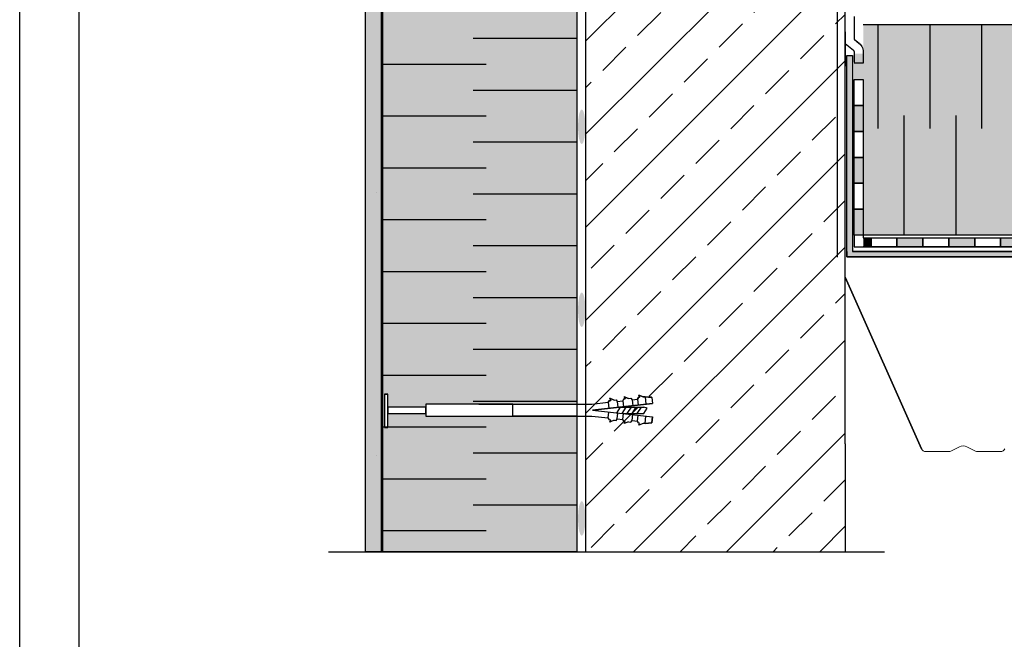
# Model space of a CAD drawing. Units: millimetres. Extents: x 3177 to 5277, y 214 to 3251.
# Drawn here: x 3177 to 3937, y 1415 to 1893 of the extents above; entities that cross this region are included whole.
import ezdxf
from ezdxf.lldxf.tags import DXFTag

# ---------------------------------------------------------------- set-up
doc = ezdxf.new("R2010")
doc.units = ezdxf.units.MM
for name, color, linetype in [('KOLEKKOTWIĄCY', 2, 'Continuous'), ('SWISSPOR', 7, 'Continuous'), ('swisspor hacz', 7, 'Continuous'), ('swisspor konstrukcja', 7, 'Continuous')]:
    doc.layers.add(name, color=color, linetype=linetype)
doc.layers.add('opisy', color=7, linetype='Continuous', lineweight=13)
doc.layers.add('ROCKWOOL', color=1, linetype='Continuous', lineweight=9)
tags = doc.linetypes.add('DASHDOT', pattern=[25.4, 12.7, -6.35, 0, -6.35]).pattern_tags.tags
tags[10:11] = [DXFTag(74, 4), DXFTag(75, 0), DXFTag(340, '0'), DXFTag(46, 1.0), DXFTag(50, 0.0), DXFTag(44, 0.0), DXFTag(45, 0.0)]
tags[8:9] = [DXFTag(74, 4), DXFTag(75, 0), DXFTag(340, '0'), DXFTag(46, 1.0), DXFTag(50, 0.0), DXFTag(44, 0.0), DXFTag(45, 0.0)]
tags[6:7] = [DXFTag(74, 4), DXFTag(75, 0), DXFTag(340, '0'), DXFTag(46, 1.0), DXFTag(50, 0.0), DXFTag(44, 0.0), DXFTag(45, 0.0)]
tags[4:5] = [DXFTag(74, 4), DXFTag(75, 0), DXFTag(340, '0'), DXFTag(46, 1.0), DXFTag(50, 0.0), DXFTag(44, 0.0), DXFTag(45, 0.0)]

msp = doc.modelspace()

# ---------------------------------------------------------------- hatches: boundary and pattern name
at = {"layer": 'swisspor hacz'}
h = msp.add_hatch(dxfattribs=at)
h.set_pattern_fill('STIPPLE', scale=8, style=0)
h.set_pattern_definition([(0, (-10.02, 768.17), (0, 203.2), [0, -203.2]), (0, (55, 772.23), (0, 203.2), [0, -203.2]), (0, (18.42, 816.93), (0, 203.2), [0, -203.2]), (0, (63.13, 849.45), (0, 203.2), [0, -203.2]), (0, (10.3, 861.64), (0, 203.2), [0, -203.2]), (0, (26.55, 910.4), (0, 203.2), [0, -203.2]), (0, (-1.9, 946.98), (0, 203.2), [0, -203.2]), (0, (63.13, 942.92), (0, 203.2), [0, -203.2]), (0, (111.9, 951.05), (0, 203.2), [0, -203.2]), (0, (136.28, 902.28), (0, 203.2), [0, -203.2]), (0, (176.92, 898.21), (0, 203.2), [0, -203.2]), (0, (176.92, 825.06), (0, 203.2), [0, -203.2]), (0, (140.34, 800.68), (0, 203.2), [0, -203.2]), (0, (83.45, 812.87), (0, 203.2), [0, -203.2]), (0, (120.02, 849.45), (0, 203.2), [0, -203.2]), (0, (83.45, 886.02), (0, 203.2), [0, -203.2]), (0, (168.8, 772.23), (0, 203.2), [0, -203.2])])
h.paths.add_polyline_path([(3444.12, 2348.69), (3456.42, 2348.69), (3456.42, 1482.52), (3444.12, 1482.52)])
h = msp.add_hatch(dxfattribs=at)
h.set_pattern_fill('STIPPLE', scale=0.8, style=0)
h.set_pattern_definition([(0, (-17.338, 764.509), (0, 20.32), [0, -20.32]), (0, (-10.836, 764.915), (0, 20.32), [0, -20.32]), (0, (-14.493, 769.386), (0, 20.32), [0, -20.32]), (0, (-10.023, 772.637), (0, 20.32), [0, -20.32]), (0, (-15.306, 773.856), (0, 20.32), [0, -20.32]), (0, (-13.68, 778.733), (0, 20.32), [0, -20.32]), (0, (-16.525, 782.39), (0, 20.32), [0, -20.32]), (0, (-10.023, 781.984), (0, 20.32), [0, -20.32]), (0, (-5.146, 782.797), (0, 20.32), [0, -20.32]), (0, (-2.708, 777.92), (0, 20.32), [0, -20.32]), (0, (1.356, 777.514), (0, 20.32), [0, -20.32]), (0, (1.356, 770.199), (0, 20.32), [0, -20.32]), (0, (-2.301, 767.76), (0, 20.32), [0, -20.32]), (0, (-7.991, 768.98), (0, 20.32), [0, -20.32]), (0, (-4.333, 772.637), (0, 20.32), [0, -20.32]), (0, (-7.991, 776.295), (0, 20.32), [0, -20.32]), (0, (0.543, 764.915), (0, 20.32), [0, -20.32])])
h.paths.add_polyline_path([(3444.12, 2348.69), (3456.42, 2348.69), (3456.42, 1482.52), (3444.12, 1482.52)])
at = {"layer": 'swisspor hacz', "true_color": 0xb2ebff}
h = msp.add_hatch(color=141, dxfattribs=at)
h.paths.add_polyline_path([(3457.34, 1482.52), (3457.34, 2348.69), (3607.38, 2338.15), (3607.38, 1482.52)])
h.paths.add_polyline_path([(3557.86, 2138.18), (3490.84, 2138.18), (3490.84, 2128.82), (3557.86, 2128.82)], flags=16)
h.paths.add_polyline_path([(3557.86, 1596.44), (3490.84, 1596.44), (3490.84, 1587.08), (3557.86, 1587.08)], flags=16)
h.paths.add_polyline_path([(3557.86, 1596.44), (3607.38, 1596.44), (3607.38, 1587.08), (3557.86, 1587.08)], flags=16)
h.paths.add_polyline_path([(3557.86, 2138.18), (3607.38, 2138.18), (3607.38, 2128.82), (3557.86, 2128.82)], flags=16)
h.paths.add_polyline_path([(3490.84, 2135.91), (3461.49, 2135.91), (3461.49, 2130.91), (3490.84, 2130.91)], flags=16)
h.paths.add_polyline_path([(3490.84, 1594.16), (3461.49, 1594.16), (3461.49, 1589.17), (3490.84, 1589.17)], flags=16)
h.paths.add_polyline_path([(3461.49, 2145.73), (3458.77, 2145.73), (3458.77, 2120.22), (3461.49, 2120.22)], flags=16)
h.paths.add_polyline_path([(3461.49, 1603.99), (3458.77, 1603.99), (3458.77, 1578.47), (3461.49, 1578.47)], flags=16)
at = {"layer": 'swisspor hacz'}
h = msp.add_hatch(dxfattribs=at)
h.set_pattern_fill('ANSI33', scale=8, style=0)
h.set_pattern_definition([(45, (-225.333, -310.394), (-35.921, 35.921), []), (45, (-189.41, -310.394), (-35.921, 35.921), [25.4, -12.7])])
h.paths.add_polyline_path([(3814.28, 1715.76), (3814.28, 1565.76), (3814.28, 1482.52), (3614.21, 1482.52), (3614.21, 2229.83), (3814.21, 2229.83)])
at = {"layer": 'swisspor hacz', "true_color": 0xb2ebff}
for points in [[(4873.8, 1739.12), (3828.38, 1739.12), (3828.38, 1889.12), (4873.8, 1889.12)], [(3828.38, 1739.12), (4873.71, 1739.12), (4873.71, 1727.2), (3828.38, 1727.2)]]:
    msp.add_hatch(color=141, dxfattribs=at).paths.add_polyline_path(points)
at = {"layer": 'swisspor hacz'}
h = msp.add_hatch(color=7, dxfattribs=at)
h.set_gradient(color1=(200, 196, 192), color2=(236, 235, 234), rotation=90, one_color=1, tint=0.83)
h.paths.add_polyline_path([(3815.5, 1865.37), (3819.95, 1865.37), (3819.95, 1714.27), (4094.46, 1714.27), (4094.46, 1710.05), (3815.5, 1710.05)])
for points in [[(3828.26, 1866.87), (3828.26, 1846.87), (3821.26, 1846.87), (3821.26, 1866.87)], [(3828.26, 1826.87), (3828.26, 1806.87), (3821.26, 1806.87), (3821.26, 1826.87)], [(3828.26, 1826.87), (3828.26, 1806.87), (3821.26, 1806.87), (3821.26, 1826.87)], [(3828.26, 1786.87), (3828.26, 1766.87), (3821.26, 1766.87), (3821.26, 1786.87)], [(3828.26, 1786.87), (3828.26, 1766.87), (3821.26, 1766.87), (3821.26, 1786.87)], [(3828.26, 1746.87), (3828.26, 1726.87), (3821.26, 1726.87), (3821.26, 1746.87)], [(3828.26, 1746.87), (3828.26, 1726.87), (3821.26, 1726.87), (3821.26, 1746.87)], [(3834.26, 1717.8), (3828.28, 1717.8), (3828.28, 1724.8), (3834.26, 1724.8)], [(3854.26, 1724.8), (3874.26, 1724.8), (3874.26, 1717.8), (3854.26, 1717.8)], [(3894.26, 1724.8), (3914.26, 1724.8), (3914.26, 1717.8), (3894.26, 1717.8)], [(3934.26, 1724.8), (3954.26, 1724.8), (3954.26, 1717.8), (3934.26, 1717.8)]]:
    msp.add_hatch(color=7, dxfattribs=at).paths.add_polyline_path(points)
h = msp.add_hatch(color=254, dxfattribs=at)
edge = h.paths.add_edge_path()
edge.add_ellipse((3611.05, 1810.5), major_axis=(0, 13.3), ratio=0.213008, start_angle=0, end_angle=360)
h = msp.add_hatch(color=254, dxfattribs=at)
edge = h.paths.add_edge_path()
edge.add_ellipse((3611.05, 1669.24), major_axis=(0, 13.3), ratio=0.213008, start_angle=0, end_angle=360)
h = msp.add_hatch(color=254, dxfattribs=at)
edge = h.paths.add_edge_path()
edge.add_ellipse((3611.05, 1508.18), major_axis=(0, 13.3), ratio=0.213008, start_angle=0, end_angle=360)

# ---------------------------------------------------------------- linework, layer by layer
at = {"layer": 'KOLEKKOTWIĄCY', "color": 7}
for p, q in [((3458.77, 1603.99), (3461.49, 1603.99)), ((3461.49, 1578.47), (3461.49, 1603.99)), ((3655, 1603.37), (3655.73, 1601.67)), ((3658.35, 1601.95), (3655, 1603.37)), ((3655.73, 1601.67), (3655, 1603.37)), ((3655, 1603.37), (3658.35, 1601.95)), ((3531.55, 1596.44), (3618.85, 1596.44)), ((3618.85, 1596.44), (3631.5, 1597.8)), ((3618.85, 1596.44), (3631.5, 1597.8)), ((3619.34, 1591.84), (3665.75, 1596.83)), ((3665.75, 1596.83), (3619.34, 1591.84)), ((3632.45, 1599.22), (3631.5, 1597.8)), ((3631.5, 1597.8), (3632.45, 1599.22)), ((3631.5, 1597.8), (3632, 1593.2)), ((3632.45, 1599.22), (3633.42, 1599.31)), ((3632.45, 1599.22), (3633.42, 1599.31)), ((3632.69, 1601.02), (3633.42, 1599.31)), ((3636.11, 1599.58), (3632.69, 1601.02)), ((3633.42, 1599.31), (3632.69, 1601.02)), ((3632.69, 1601.02), (3636.11, 1599.58)), ((3636.11, 1599.58), (3637.65, 1599.73)), ((3636.11, 1599.58), (3637.65, 1599.73)), ((3637.65, 1599.73), (3638.45, 1598.54)), ((3637.65, 1599.73), (3638.45, 1598.54)), ((3638.45, 1598.54), (3642.79, 1599.01)), ((3638.45, 1598.54), (3642.79, 1599.01)), ((3638.45, 1598.54), (3638.94, 1593.95)), ((3643.6, 1600.37), (3642.79, 1599.01)), ((3642.79, 1599.01), (3643.6, 1600.37)), ((3642.79, 1599.01), (3643.29, 1594.42)), ((3643.6, 1600.37), (3644.57, 1600.47)), ((3643.6, 1600.37), (3644.57, 1600.47)), ((3643.84, 1602.17), (3644.57, 1600.47)), ((3647.19, 1600.75), (3643.84, 1602.17)), ((3644.57, 1600.47), (3643.84, 1602.17)), ((3643.84, 1602.17), (3647.19, 1600.75)), ((3647.19, 1600.75), (3649, 1600.95)), ((3647.19, 1600.75), (3649, 1600.95)), ((3649, 1600.95), (3649.96, 1599.78)), ((3649, 1600.95), (3649.96, 1599.78)), ((3649.96, 1599.78), (3654.17, 1600.23)), ((3649.96, 1599.78), (3654.17, 1600.23)), ((3649.96, 1599.78), (3650.45, 1595.19)), ((3654.76, 1601.57), (3654.17, 1600.23)), ((3654.17, 1600.23), (3654.76, 1601.57)), ((3654.17, 1600.23), (3654.66, 1595.64)), ((3655.73, 1601.67), (3654.76, 1601.57)), ((3654.76, 1601.57), (3655.73, 1601.67)), ((3659.97, 1602.13), (3658.35, 1601.95)), ((3658.35, 1601.95), (3659.97, 1602.13)), ((3659.97, 1602.13), (3660.6, 1596.28)), ((3659.97, 1602.13), (3665.25, 1601.43)), ((3659.97, 1602.13), (3664.57, 1602.13)), ((3664.57, 1602.13), (3665.25, 1601.43)), ((3665.25, 1601.43), (3665.75, 1596.83)), ((3665.25, 1601.43), (3665.75, 1596.83)), ((3617.77, 1591.84), (3617.77, 1591.67)), ((3619.34, 1591.67), (3665.75, 1586.68)), ((3619.34, 1591.67), (3665.75, 1586.68)), ((3631.5, 1585.72), (3632, 1590.31)), ((3637.8, 1589.17), (3641.01, 1594.16)), ((3638.45, 1584.97), (3638.94, 1589.56)), ((3640.94, 1594.16), (3658.97, 1594.16)), ((3642.22, 1589.17), (3645.43, 1594.16)), ((3642.63, 1589.17), (3658.97, 1589.17)), ((3642.79, 1584.5), (3643.29, 1589.1)), ((3646.22, 1589.17), (3649.42, 1594.16)), ((3649.93, 1589.17), (3653.14, 1594.16)), ((3649.96, 1583.73), (3650.45, 1588.33)), ((3653.93, 1589.17), (3657.13, 1594.16)), ((3654.17, 1583.28), (3654.66, 1587.87)), ((3661.67, 1593.37), (3658.97, 1594.16)), ((3658.97, 1589.17), (3661.67, 1593.37)), ((3531.55, 1587.08), (3618.85, 1587.08)), ((3618.85, 1587.08), (3631.5, 1585.72)), ((3632.45, 1584.29), (3631.5, 1585.72)), ((3632.45, 1584.29), (3633.42, 1584.2)), ((3632.69, 1582.49), (3633.42, 1584.2)), ((3636.11, 1583.94), (3632.69, 1582.49)), ((3636.11, 1583.94), (3637.65, 1583.79)), ((3637.65, 1583.79), (3638.45, 1584.97)), ((3638.45, 1584.97), (3642.79, 1584.5)), ((3643.6, 1583.15), (3642.79, 1584.5)), ((3643.6, 1583.15), (3644.57, 1583.04)), ((3643.84, 1581.35), (3644.57, 1583.04)), ((3647.19, 1582.76), (3643.84, 1581.35)), ((3647.19, 1582.76), (3649, 1582.57)), ((3649, 1582.57), (3649.96, 1583.73)), ((3649.96, 1583.73), (3654.17, 1583.28)), ((3654.76, 1581.95), (3654.17, 1583.28)), ((3655.73, 1581.84), (3654.76, 1581.95)), ((3655, 1580.15), (3655.73, 1581.84)), ((3658.35, 1581.56), (3655, 1580.15)), ((3659.97, 1581.39), (3658.35, 1581.56)), ((3659.97, 1581.39), (3658.35, 1581.56)), ((3659.97, 1581.39), (3660.6, 1587.23)), ((3665.25, 1582.09), (3659.97, 1581.39)), ((3659.97, 1581.39), (3665.25, 1582.08)), ((3665.25, 1582.09), (3665.75, 1586.68)), ((3665.75, 1586.68), (3665.25, 1582.09)), ((3458.77, 1578.47), (3461.49, 1578.47))]:
    msp.add_line(p, q, dxfattribs=at)
at = {"layer": 'opisy', "color": 7}
msp.add_line((3617.77, 1591.84), (3617.77, 1591.67), dxfattribs=at)
at = {"layer": 'ROCKWOOL', "color": 7, "linetype": 'Continuous'}
for p, q in [((3894.17, 1559.74), (3876.47, 1559.74)), ((3902.45, 1563.47), (3895.74, 1560.11)), ((3914.97, 1560.11), (3908.26, 1563.47)), ((3934.24, 1559.74), (3916.54, 1559.74))]:
    msp.add_line(p, q, dxfattribs=at)
for centre, radius, start, end in [((3876.47, 1563.24), 3.5, 200.3208, 270), ((3894.17, 1563.24), 3.5, 270, 296.56505), ((3905.36, 1557.65), 6.5, 63.43495, 116.56505), ((3916.54, 1563.24), 3.5, 243.43495, 270), ((3934.24, 1563.24), 3.5, 270, 339.6792)]:
    msp.add_arc(centre, radius, start, end, dxfattribs=at)
at = {"layer": 'SWISSPOR'}
for p, q in [((3177.4, 280.87), (3177.4, 3250.87)), ((3177.4, 280.87), (3177.4, 3250.87)), ((3223.18, 380.12), (3223.18, 3213.29))]:
    msp.add_line(p, q, dxfattribs=at)
at = {"layer": 'swisspor hacz', "color": 7}
for p, q in [((3457.34, 2336.83), (3457.34, 1482.52)), ((3607.38, 2336.83), (3607.38, 1482.52)), ((3814.21, 1875.45), (3814.21, 1895.45)), ((3821.21, 1895.45), (3821.21, 1878.02)), ((4873.69, 1889.12), (3828.28, 1889.12)), ((3821.21, 1878.02), (3825.04, 1874.94)), ((3821.61, 1877.69), (3823.4, 1876.26)), ((3814.27, 1874.82), (3820.66, 1869.69)), ((3821.09, 1869.2), (3820.66, 1869.69)), ((3821.35, 1868.5), (3821.09, 1869.2)), ((3823.4, 1876.26), (3824.89, 1875.06)), ((3824.89, 1875.06), (3825.93, 1874.09)), ((3825.93, 1874.09), (3827.09, 1872.49)), ((3827.09, 1872.49), (3827.6, 1871.46)), ((3827.6, 1871.46), (3827.97, 1870.39)), ((3827.97, 1870.39), (3828.19, 1869.29)), ((3828.19, 1869.29), (3828.19, 1859.55)), ((3828.19, 1859.55), (3821.19, 1859.55)), ((3859.61, 1739.12), (3859.61, 1727.07)), ((3899.61, 1739.12), (3899.61, 1727.07)), ((3821.26, 1726.87), (3821.26, 1717.75)), ((3828.26, 1726.87), (3828.28, 1724.8)), ((3828.28, 1727.07), (4866.76, 1727.07)), ((3828.28, 1727.07), (4873.69, 1727.07)), ((3828.28, 1724.8), (4866.71, 1724.8)), ((3821.26, 1717.75), (3828.28, 1717.8)), ((3828.28, 1717.8), (4866.71, 1717.8)), ((3814.28, 1565.76), (3814.28, 1715.76)), ((3814.28, 1694.5), (3873.24, 1561.89)), ((3873.19, 1562.03), (3814.28, 1694.44)), ((3458.77, 1603.99), (3458.77, 1578.47)), ((3814.28, 1565.76), (3814.28, 1482.52))]:
    msp.add_line(p, q, dxfattribs=at)
at = {"layer": 'swisspor hacz', "color": 1, "lineweight": 30}
msp.add_line((3808.22, 2229.41), (3808.22, 1709.73), dxfattribs=at)
at = {"layer": 'swisspor hacz', "color": 0, "linetype": 'DASHDOT'}
for p, q in [((3814.21, 1754.41), (3814.21, 1892.5)), ((3415.56, 1482.52), (3844.77, 1482.52))]:
    msp.add_line(p, q, dxfattribs=at)
at = {"layer": 'swisspor hacz', "color": 7, "linetype": 'Continuous'}
for p, q in [((3839.61, 1889.12), (3839.61, 1809.12)), ((3839.61, 1889.12), (3839.61, 1809.12)), ((3879.61, 1889.12), (3879.61, 1809.12)), ((3879.61, 1889.12), (3879.61, 1809.12)), ((3919.61, 1889.12), (3919.61, 1809.12)), ((3919.61, 1889.12), (3919.61, 1809.12)), ((3607.37, 1878.55), (3527.37, 1878.55)), ((3607.37, 1878.55), (3527.37, 1878.55)), ((3814.21, 1883.72), (3814.21, 1865.72)), ((3814.21, 1875.14), (3814.21, 1857.14)), ((3821.35, 1868.5), (3821.35, 1860.2)), ((3537.37, 1858.55), (3457.37, 1858.55)), ((3537.37, 1858.55), (3457.37, 1858.55)), ((3607.37, 1838.55), (3527.37, 1838.55)), ((3607.37, 1838.55), (3527.37, 1838.55)), ((3537.37, 1818.55), (3457.37, 1818.55)), ((3859.61, 1819.12), (3859.61, 1727.07)), ((3859.61, 1819.12), (3859.61, 1727.07)), ((3859.61, 1819.12), (3859.61, 1727.07)), ((3859.61, 1819.12), (3859.61, 1727.07)), ((3859.61, 1819.12), (3859.61, 1727.07)), ((3859.61, 1819.12), (3859.61, 1727.07)), ((3899.61, 1819.12), (3899.61, 1727.07)), ((3899.61, 1819.12), (3899.61, 1727.07)), ((3899.61, 1819.12), (3899.61, 1727.07)), ((3899.61, 1819.12), (3899.61, 1727.07)), ((3899.61, 1819.12), (3899.61, 1727.07)), ((3899.61, 1819.12), (3899.61, 1727.07)), ((3607.37, 1798.55), (3527.37, 1798.55)), ((3537.37, 1778.55), (3457.37, 1778.55)), ((3537.37, 1778.55), (3457.37, 1778.55)), ((3607.37, 1758.55), (3527.37, 1758.55)), ((3607.37, 1758.55), (3527.37, 1758.55)), ((3537.37, 1738.55), (3457.37, 1738.55)), ((3537.37, 1738.55), (3457.37, 1738.55)), ((3607.37, 1718.55), (3527.37, 1718.55)), ((3607.37, 1718.55), (3527.37, 1718.55)), ((4866.73, 1717.8), (3828.28, 1717.8)), ((3537.37, 1698.55), (3457.37, 1698.55)), ((3537.37, 1698.55), (3457.37, 1698.55)), ((3607.37, 1678.55), (3527.37, 1678.55)), ((3607.37, 1678.55), (3527.37, 1678.55)), ((3537.37, 1658.55), (3457.37, 1658.55)), ((3537.37, 1658.55), (3457.37, 1658.55)), ((3607.37, 1638.55), (3527.37, 1638.55)), ((3607.37, 1638.55), (3527.37, 1638.55)), ((3537.37, 1618.55), (3457.37, 1618.55)), ((3537.37, 1618.55), (3457.37, 1618.55)), ((3607.37, 1598.55), (3527.37, 1598.55)), ((3607.37, 1598.55), (3527.37, 1598.55)), ((3537.37, 1578.55), (3457.37, 1578.55)), ((3537.37, 1578.55), (3457.37, 1578.55)), ((3607.37, 1558.55), (3527.37, 1558.55)), ((3607.37, 1558.55), (3527.37, 1558.55)), ((3537.37, 1538.55), (3457.37, 1538.55)), ((3537.37, 1538.55), (3457.37, 1538.55)), ((3607.37, 1518.55), (3527.37, 1518.55)), ((3607.37, 1518.55), (3527.37, 1518.55)), ((3537.37, 1498.55), (3457.37, 1498.55)), ((3537.37, 1498.55), (3457.37, 1498.55))]:
    msp.add_line(p, q, dxfattribs=at)
at = {"layer": 'swisspor hacz', "color": 7}
for points in [[(3444.12, 2348.69), (3456.42, 2348.69), (3456.42, 1482.52), (3444.12, 1482.52)], [(3828.26, 1846.87), (3828.26, 1826.87), (3821.26, 1826.87), (3821.26, 1846.87)], [(3828.26, 1826.87), (3828.26, 1806.87), (3821.26, 1806.87), (3821.26, 1826.87)], [(3828.26, 1826.87), (3828.26, 1806.87), (3821.26, 1806.87), (3821.26, 1826.87)], [(3828.26, 1806.87), (3828.26, 1786.87), (3821.26, 1786.87), (3821.26, 1806.87)], [(3828.26, 1786.87), (3828.26, 1766.87), (3821.26, 1766.87), (3821.26, 1786.87)], [(3828.26, 1786.87), (3828.26, 1766.87), (3821.26, 1766.87), (3821.26, 1786.87)], [(3828.26, 1766.87), (3828.26, 1746.87), (3821.26, 1746.87), (3821.26, 1766.87)], [(3828.26, 1746.87), (3828.26, 1726.87), (3821.26, 1726.87), (3821.26, 1746.87)], [(3828.26, 1746.87), (3828.26, 1726.87), (3821.26, 1726.87), (3821.26, 1746.87)], [(3834.26, 1724.8), (3854.26, 1724.8), (3854.26, 1717.8), (3834.26, 1717.8)], [(3854.26, 1724.8), (3874.26, 1724.8), (3874.26, 1717.8), (3854.26, 1717.8)], [(3874.26, 1724.8), (3894.26, 1724.8), (3894.26, 1717.8), (3874.26, 1717.8)], [(3894.26, 1724.8), (3914.26, 1724.8), (3914.26, 1717.8), (3894.26, 1717.8)], [(3914.26, 1724.8), (3934.26, 1724.8), (3934.26, 1717.8), (3914.26, 1717.8)], [(3934.26, 1724.8), (3954.26, 1724.8), (3954.26, 1717.8), (3934.26, 1717.8)], [(3461.49, 1603.99), (3458.77, 1603.99), (3458.77, 1578.47), (3461.49, 1578.47)], [(3557.86, 1596.44), (3490.84, 1596.44), (3490.84, 1587.08), (3557.86, 1587.08)], [(3557.86, 1596.44), (3607.38, 1596.44), (3607.38, 1587.08), (3557.86, 1587.08)], [(3490.84, 1594.16), (3461.49, 1594.16), (3461.49, 1589.17), (3490.84, 1589.17)]]:
    msp.add_lwpolyline(points, close=True, dxfattribs=at)
for points in [[(3457.34, 1482.52), (3457.34, 2348.69), (3607.38, 2338.15), (3607.38, 1482.52), (3457.34, 1482.52)], [(3815.5, 1865.37), (3819.95, 1865.37), (3819.95, 1714.27), (4094.46, 1714.27), (4094.46, 1710.05), (3815.5, 1710.05), (3815.5, 1865.37)], [(3828.28, 1724.8), (3834.26, 1724.8), (3834.26, 1717.8), (3828.28, 1717.8)], [(3815.5, 1714.27), (3815.5, 1710.05), (4094.46, 1710.05), (4094.46, 1714.27), (3819.95, 1714.27)]]:
    msp.add_lwpolyline(points, dxfattribs=at)
at = {"layer": 'swisspor konstrukcja', "color": 0, "linetype": 'Continuous'}
msp.add_line((3614.21, 1482.52), (3614.21, 2229.83), dxfattribs=at)
at = {"layer": 'swisspor konstrukcja', "color": 7, "linetype": 'Continuous'}
msp.add_line((3814.21, 1715.76), (3814.21, 2226.88), dxfattribs=at)

doc.saveas('drawing.dxf')
